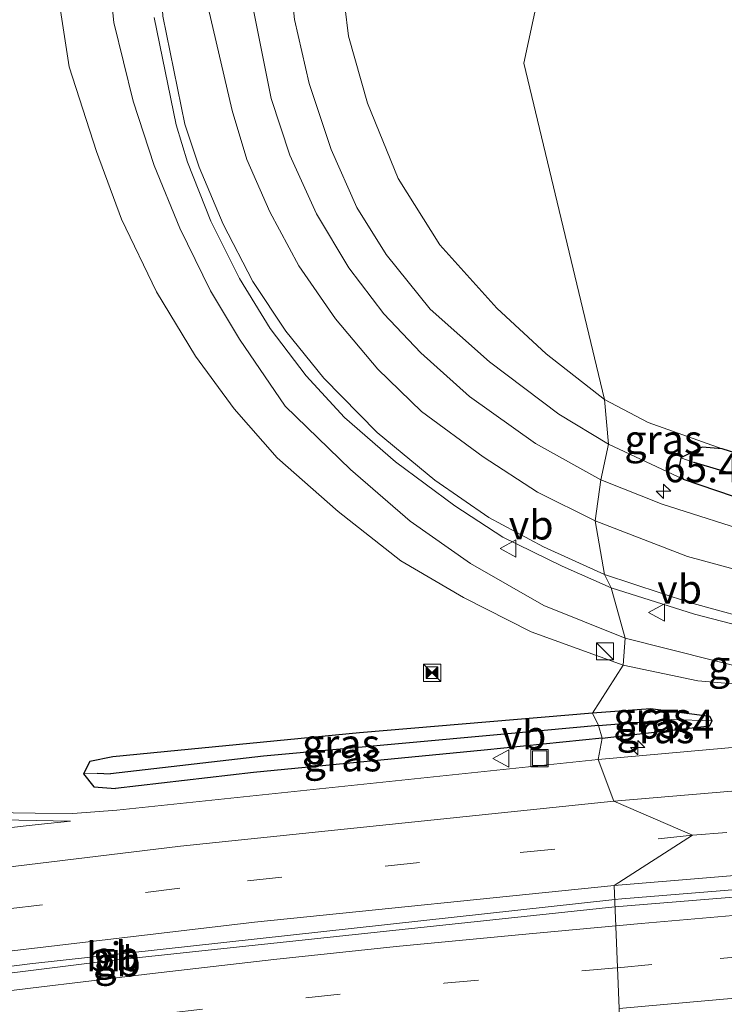
# Model space of a CAD drawing. Units: metres. Extents: x 200000 to 210000, y 374998 to 381253.
# Drawn here: x 203235 to 203296, y 378587 to 378672 of the extents above; entities that cross this region are included whole.
import ezdxf
from ezdxf.enums import TextEntityAlignment as Align

# ---------------------------------------------------------------- set-up
doc = ezdxf.new("R2010")
doc.units = ezdxf.units.M
doc.linetypes.add('VW-3-9_STREEP', pattern=[12, 3, -9])
doc.layers.get('0').update_dxf_attribs({"lineweight": 25})
for name, color, linetype, lineweight in [('B-ME-AM-KILOMETR-S-B1', 7, 'Continuous', 18), ('B-ME-BV-GELEIDECONSTRUCTIE-BARRIER-L-B1', 213, 'BV-STEPBARRIER', 18), ('B-ME-BV-GELEIDECONSTRUCTIE-BARRIER-L-B3', 213, 'BV-STEPBARRIER', 18), ('B-ME-GW-INSTEEKWATERGANG-L-B1', 10, 'Continuous', 25), ('B-ME-GW-KRUINLIJN-L-B1', 93, 'Continuous', 18), ('B-ME-GW-TEENLIJN-L-B1', 93, 'Continuous', 18), ('B-ME-GW-WATERGANG-GREPPEL-L-B1', 10, 'Continuous', 25), ('B-ME-IE-GRASLAND-GV-B6', 93, 'Continuous', 18), ('B-ME-IE-HULPGEOMETRIE-L-B1', 53, 'Continuous', 18), ('B-ME-IE-INRICHTINGSELEMENT-S-B1', 253, 'Continuous', 18), ('B-ME-VH-VERH_SOORT-BITUMEN-GV-B6', 8, 'IE-TERREINAFSCHEIDING-NATUURLIJK-HOUTWAL', 18), ('B-ME-VW-MARKERING-39STREEP-015-L-B1', 255, 'VW-3-9_STREEP', 18), ('B-ME-VW-MARKERING-STREEP-015-L-B1', 7, 'Continuous', 18), ('B-ME-VW-MEUBILAIR_WEGMEUBILAIR-VERKEERSBORD-S-B1', 8, 'Continuous', 18)]:
    doc.layers.add(name, color=color, linetype=linetype, lineweight=lineweight)
doc.styles.add('NLCS-ISO', font='NLCS-ISO.TTF')
doc.linetypes.add('BV-STEPBARRIER', pattern='A,1,-1,[16,NLCS.SHX,S=1,R=0,X=-1,Y=0],1', length=3)
doc.linetypes.add('IE-TERREINAFSCHEIDING-NATUURLIJK-HOUTWAL', pattern='A,7,-1.5,[67,NLCS.SHX,S=0.75,R=45,X=0,Y=0],-1.5,7,-1.5,[70,NLCS.SHX,S=0.75,R=0,X=0,Y=0],-1.5', length=20)

# ---------------------------------------------------------------- blocks, each defined once
blk = doc.blocks.new('camera')
h = blk.add_hatch(color=256)
h.paths.add_polyline_path([(0.5, 0.5), (-0.5, 0.5), (0, 0)])
h.paths.add_polyline_path([(0, 0), (-0.5, -0.5), (0.5, -0.5)])
for p, q in [((-0.5, 0.5), (0.5, -0.5)), ((0.5, 0.5), (-0.5, -0.5))]:
    blk.add_line(p, q)
blk.add_lwpolyline([(-0.5, 0.5), (0.5, 0.5), (0.5, -0.5), (-0.5, -0.5)], close=True)
blk = doc.blocks.new('kast')
blk.add_line((-0.75, -0.75), (0.75, 0.75))
blk.add_lwpolyline([(-0.75, 0.75), (0.75, 0.75), (0.75, -0.75), (-0.75, -0.75)], close=True)
blk = doc.blocks.new('put')
for p, q in [((0.75, 0.75), (-0.75, 0.75)), ((-0.75, 0.75), (-0.75, -0.75)), ((0.75, -0.75), (0.75, 0.75)), ((-0.75, -0.75), (0.75, -0.75))]:
    blk.add_line(p, q)
blk.add_lwpolyline([(-0.625, 0.625), (0.625, 0.625), (0.625, -0.625), (-0.625, -0.625)], close=True)
blk = doc.blocks.new('verkeersbord')
for p, q in [((0, 0.75), (-0.75, -0.625)), ((0.75, -0.625), (0, 0.75)), ((-0.75, -0.625), (0.75, -0.625))]:
    blk.add_line(p, q)
blk = doc.blocks.new('hecto')
for p, q in [((0, 0.625), (-0.625, 0)), ((0, -0.625), (0, 0.625)), ((-0.625, 0), (0.625, 0)), ((0.625, 0), (0, -0.625))]:
    blk.add_line(p, q)

msp = doc.modelspace()

# ---------------------------------------------------------------- linework, layer by layer
at = {"layer": 'B-ME-BV-GELEIDECONSTRUCTIE-BARRIER-L-B1'}
for points in [[(203663.96, 378597.7, 27.469), (203662.518, 378597.767, 27.469), (203647.833, 378598.578, 27.469), (203637.329, 378598.95, 27.469), (203613.817, 378600.109, 27.447), (203590.302, 378601.225, 27.447), (203563.655, 378602.288, 27.469), (203533.845, 378603.08, 27.576), (203499.597, 378603.523, 27.662), (203450.619, 378603.854, 27.748), (203424.164, 378603.397, 27.877), (203399.777, 378602.589, 27.877), (203374.633, 378601.544, 27.877), (203351.67, 378600.463, 27.942), (203329.339, 378598.772, 27.942), (203308.494, 378597.04, 28.114), (203286.562, 378595.253, 28.286)], [(203286.536, 378595.885, 28.286), (203235.861, 378590.334, 28.286), (203202.844, 378586.096, 28.432), (203201.777, 378585.959, 28.437), (203200.208, 378585.726, 28.437)], [(203286.562, 378595.253, 28.286), (203242.638, 378590.585, 28.286), (203203.363, 378585.677, 28.434), (203202.559, 378585.576, 28.437), (203200.393, 378585.257, 28.437)]]:
    msp.add_polyline3d(points, dxfattribs=at)
at = {"layer": 'B-ME-BV-GELEIDECONSTRUCTIE-BARRIER-L-B3'}
msp.add_polyline3d([(203286.536, 378595.885, 28.286), (203287.143, 378595.952, 28.286), (203308.455, 378597.677, 28.114), (203329.39, 378599.432, 27.942), (203351.668, 378601.009, 27.942), (203374.699, 378602.203, 27.877), (203399.667, 378603.261, 27.877), (203424.212, 378604.205, 27.877), (203462.036, 378604.606, 27.447), (203503.497, 378604.356, 27.447), (203525.863, 378604.2, 27.447), (203553.334, 378603.309, 27.447), (203575.368, 378602.486, 27.447), (203597.527, 378601.564, 27.469), (203621.272, 378600.372, 27.469), (203637.289, 378599.573, 27.469), (203647.833, 378598.578, 27.469)], dxfattribs=at)
at = {"layer": 'B-ME-GW-INSTEEKWATERGANG-L-B1'}
for points in [[(203295.844, 378634.961, 25.911), (203294.114, 378635.095, 26.083), (203292.272, 378634.176, 26.384), (203292.097, 378633.245, 26.707), (203292.482, 378632.316, 26.922), (203299.697, 378629.868, 26.922)], [(203302.711, 378632.776, 25.889), (203295.844, 378634.961, 25.911)], [(203284.598, 378612.045, 26.604), (203264.417, 378610.344, 26.604), (203248.686, 378608.81, 26.626), (203243.052, 378608.248, 26.746)], [(203285.454, 378609.88, 26.905), (203294.756, 378610.944, 26.776), (203294.997, 378611.382, 26.733), (203294.776, 378611.768, 26.668), (203289.635, 378612.432, 26.518), (203284.598, 378612.045, 26.604)], [(203285.454, 378609.88, 26.905), (203275.227, 378608.845, 27.078), (203255.218, 378606.894, 27.056), (203243.264, 378605.529, 26.996)], [(203243.052, 378608.248, 26.746), (203241.048, 378607.865, 26.715), (203240.484, 378606.782, 26.773), (203241.387, 378605.649, 27.006), (203243.264, 378605.529, 26.996)]]:
    msp.add_polyline3d(points, dxfattribs=at)
at = {"layer": 'B-ME-GW-KRUINLIJN-L-B1'}
msp.add_line((203286.007, 378635.374, 27.185), (203292.482, 378632.316, 26.922), dxfattribs=at)
for points in [[(203287.436, 378618.534, 27.508), (203280.405, 378621.365, 27.443), (203274.038, 378625.026, 27.594), (203268.818, 378628.69, 27.637), (203263.644, 378633.157, 27.787), (203257.963, 378638.646, 27.83), (203254.028, 378644.472, 28.11), (203251.512, 378648.642, 28.11), (203248.853, 378654.08, 28.024), (203246.618, 378659.519, 28.131), (203244.793, 378665.08, 28.282), (203243.138, 378671.914, 28.174), (203242.523, 378677.942, 28.282), (203242.633, 378683.879, 28.432), (203243.635, 378689.787, 28.454), (203244.846, 378696.104, 28.475), (203247.746, 378702.862, 28.626), (203252.005, 378711.543, 28.927), (203256.613, 378718.405, 28.97), (203261.108, 378723.337, 29.077), (203267.301, 378728.479, 29.314), (203274.579, 378733.366, 29.357), (203283.436, 378738.198, 29.421), (203291.851, 378742.063, 29.679)], [(203289.503, 378724.599, 29.206), (203282.2, 378720.662, 29.034), (203276.367, 378717.038, 28.862), (203271.435, 378712.477, 28.604), (203267.084, 378707.33, 28.518), (203263.765, 378701.563, 28.475), (203261.399, 378696.278, 28.174), (203259.631, 378690.822, 28.11), (203258.515, 378684.337, 27.894), (203258.169, 378677.934, 27.851), (203258.785, 378672.158, 27.808), (203260.068, 378666.616, 27.744), (203261.963, 378660.908, 27.701), (203264.188, 378655.875, 27.464), (203266.728, 378651.808, 27.357), (203270.547, 378647.054, 27.421), (203275.696, 378642.483, 27.185), (203281.698, 378637.948, 27.185), (203286.007, 378635.374, 27.185)], [(203308.73, 378613.923, 26.992), (203299.037, 378615.619, 27.057), (203287.436, 378618.534, 27.508)]]:
    msp.add_polyline3d(points, dxfattribs=at)
at = {"layer": 'B-ME-GW-TEENLIJN-L-B1'}
for points in [[(203285.656, 378639.221, 26.368), (203280.588, 378643.193, 26.325), (203276.319, 378647.134, 26.174), (203271.388, 378652.635, 26.196), (203267.781, 378658.379, 26.239), (203265.106, 378664.912, 26.174), (203263.46, 378670.712, 26.239), (203262.821, 378675.961, 26.217), (203262.708, 378681.484, 26.26), (203263.348, 378687.729, 26.26), (203265.228, 378692.676, 26.282), (203268.087, 378698.114, 26.389), (203271.672, 378703.336, 26.389), (203276.154, 378707.965, 26.411), (203281.841, 378712.525, 26.368), (203289.024, 378716.575, 26.346)], [(203238.343, 378674.102, 27.013), (203239.243, 378668.07, 27.078), (203241.639, 378660.726, 27.121), (203243.777, 378654.874, 27.078), (203246.812, 378648.554, 27.078), (203250.212, 378642.984, 27.056), (203253.562, 378638.433, 26.97), (203257.274, 378634.175, 26.906), (203262.576, 378629.535, 26.863), (203268, 378625.24, 26.841), (203273.425, 378622.077, 26.798), (203279.301, 378619.098, 26.841), (203287.267, 378616.207, 26.798)], [(203285.656, 378639.221, 26.368), (203289.427, 378637.247, 26.346), (203295.844, 378634.961, 25.911)], [(203287.267, 378616.207, 26.798), (203293.74, 378614.835, 26.798), (203299.456, 378614.362, 26.862), (203308.73, 378613.923, 26.992)]]:
    msp.add_polyline3d(points, dxfattribs=at)
at = {"layer": 'B-ME-GW-WATERGANG-GREPPEL-L-B1'}
for p, q in [((203285.142, 378610.973, 26.002), (203291.496, 378611.498, 26.583)), ((203241.677, 378606.832, 26.172), (203242.826, 378606.78, 26.189))]:
    msp.add_line(p, q, dxfattribs=at)
for points in [[(203444.399, 378624.623, 25.61), (203422.011, 378625.06, 25.61), (203392.363, 378625.279, 25.503), (203364.392, 378625.442, 25.503), (203352.125, 378625.7, 25.503), (203339.591, 378626.333, 25.503), (203329.116, 378627.071, 25.503), (203319.93, 378628.078, 25.481), (203309.191, 378629.604, 25.481), (203300.385, 378631.703, 25.481), (203293.435, 378633.761, 25.481)], [(203285.142, 378610.973, 26.002), (203275.721, 378610.098, 26.175), (203256.107, 378608.309, 26.196), (203242.826, 378606.78, 26.189)]]:
    msp.add_polyline3d(points, dxfattribs=at)
at = {"layer": 'B-ME-IE-GRASLAND-GV-B6'}
for points in [[(203289.024, 378716.575, 26.346), (203278.672, 378668.373, 26.132), (203285.656, 378639.221, 26.368), (203280.588, 378643.193, 26.325), (203276.319, 378647.134, 26.174), (203271.388, 378652.635, 26.196), (203267.781, 378658.379, 26.239), (203265.106, 378664.912, 26.174), (203263.46, 378670.712, 26.239), (203262.821, 378675.961, 26.217), (203262.708, 378681.484, 26.26), (203263.348, 378687.729, 26.26), (203265.228, 378692.676, 26.282), (203268.087, 378698.114, 26.389), (203271.672, 378703.336, 26.389), (203276.154, 378707.965, 26.411), (203281.841, 378712.525, 26.368), (203289.024, 378716.575, 26.346)], [(203302.711, 378632.776, 25.889), (203295.844, 378634.961, 25.911), (203289.427, 378637.247, 26.346), (203285.656, 378639.221, 26.368), (203278.672, 378668.373, 26.132), (203289.024, 378716.575, 26.346)], [(203246.617, 378672.353, 28.444), (203248.536, 378663.04, 28.32), (203249.521, 378659.81, 28.324), (203251.525, 378654.693, 28.195), (203254.014, 378649.711, 28.131), (203256.685, 378645.378, 28.088), (203259.786, 378641.285, 28.045), (203263.13, 378637.675, 27.937), (203267.541, 378633.819, 27.851), (203272.668, 378630.026, 27.722), (203276.843, 378627.308, 27.679), (203281.971, 378624.773, 27.701), (203286.237, 378622.907, 27.636), (203287.436, 378618.534, 27.508), (203280.405, 378621.365, 27.443), (203274.038, 378625.026, 27.594), (203268.818, 378628.69, 27.637), (203263.644, 378633.157, 27.787), (203257.963, 378638.646, 27.83), (203254.028, 378644.472, 28.11), (203251.512, 378648.642, 28.11), (203248.853, 378654.08, 28.024), (203246.618, 378659.519, 28.131), (203244.793, 378665.08, 28.282), (203243.138, 378671.914, 28.174), (203242.523, 378677.942, 28.282)], [(203242.523, 378677.942, 28.282), (203243.138, 378671.914, 28.174), (203244.793, 378665.08, 28.282), (203246.618, 378659.519, 28.131), (203248.853, 378654.08, 28.024), (203251.512, 378648.642, 28.11), (203254.028, 378644.472, 28.11), (203257.963, 378638.646, 27.83), (203263.644, 378633.157, 27.787), (203268.818, 378628.69, 27.637), (203274.038, 378625.026, 27.594), (203280.405, 378621.365, 27.443), (203287.436, 378618.534, 27.508), (203287.267, 378616.207, 26.798)], [(203262.821, 378675.961, 26.217), (203263.46, 378670.712, 26.239), (203265.106, 378664.912, 26.174), (203267.781, 378658.379, 26.239), (203271.388, 378652.635, 26.196), (203276.319, 378647.134, 26.174), (203280.588, 378643.193, 26.325), (203285.656, 378639.221, 26.368), (203286.007, 378635.374, 27.185), (203281.698, 378637.948, 27.185), (203275.696, 378642.483, 27.185), (203270.547, 378647.054, 27.421), (203266.728, 378651.808, 27.357), (203264.188, 378655.875, 27.464), (203261.963, 378660.908, 27.701), (203260.068, 378666.616, 27.744), (203258.785, 378672.158, 27.808)], [(203238.343, 378674.102, 27.013), (203239.243, 378668.07, 27.078), (203241.639, 378660.726, 27.121), (203243.777, 378654.874, 27.078), (203246.812, 378648.554, 27.078), (203250.212, 378642.984, 27.056), (203253.562, 378638.433, 26.97), (203257.274, 378634.175, 26.906), (203262.576, 378629.535, 26.863), (203268, 378625.24, 26.841), (203273.425, 378622.077, 26.798), (203279.301, 378619.098, 26.841), (203287.267, 378616.207, 26.798), (203284.598, 378612.045, 26.604), (203264.417, 378610.344, 26.604), (203248.686, 378608.81, 26.626), (203243.052, 378608.248, 26.746)], [(203287.267, 378616.207, 26.798), (203279.301, 378619.098, 26.841), (203273.425, 378622.077, 26.798), (203268, 378625.24, 26.841), (203262.576, 378629.535, 26.863), (203257.274, 378634.175, 26.906), (203253.562, 378638.433, 26.97), (203250.212, 378642.984, 27.056), (203246.812, 378648.554, 27.078), (203243.777, 378654.874, 27.078), (203241.639, 378660.726, 27.121), (203239.243, 378668.07, 27.078), (203238.343, 378674.102, 27.013)], [(203258.785, 378672.158, 27.808), (203260.068, 378666.616, 27.744), (203261.963, 378660.908, 27.701), (203264.188, 378655.875, 27.464), (203266.728, 378651.808, 27.357), (203270.547, 378647.054, 27.421), (203275.696, 378642.483, 27.185), (203281.698, 378637.948, 27.185), (203286.007, 378635.374, 27.185), (203285.321, 378632.266, 27.378), (203279.663, 378635.42, 27.421), (203273.943, 378639.495, 27.443), (203269.736, 378643.27, 27.615), (203266.52, 378646.66, 27.636), (203263.489, 378650.654, 27.744), (203260.694, 378655.318, 27.765), (203258.374, 378660.395, 27.83), (203256.758, 378665.331, 27.9), (203255.084, 378673.69, 28.026)], [(203295.844, 378634.961, 25.911), (203294.114, 378635.095, 26.083), (203292.272, 378634.176, 26.384), (203292.097, 378633.245, 26.707), (203292.482, 378632.316, 26.922), (203286.007, 378635.374, 27.185), (203285.656, 378639.221, 26.368), (203289.427, 378637.247, 26.346), (203295.844, 378634.961, 25.911)], [(203299.177, 378627.459, 27.207), (203290.638, 378630.157, 27.293), (203285.321, 378632.266, 27.378), (203286.007, 378635.374, 27.185), (203292.482, 378632.316, 26.922), (203299.697, 378629.868, 26.922)], [(203293.435, 378633.761, 25.481), (203292.272, 378634.176, 26.384), (203294.114, 378635.095, 26.083), (203295.844, 378634.961, 25.911), (203302.711, 378632.776, 25.889)], [(203299.697, 378629.868, 26.922), (203292.482, 378632.316, 26.922), (203292.097, 378633.245, 26.707), (203292.272, 378634.176, 26.384), (203293.435, 378633.761, 25.481)], [(203293.435, 378633.761, 25.481), (203300.385, 378631.703, 25.481)], [(203300.385, 378631.703, 25.481), (203293.435, 378633.761, 25.481)], [(203299.037, 378615.619, 27.057), (203287.436, 378618.534, 27.508), (203286.237, 378622.907, 27.636), (203293.466, 378620.635, 27.399), (203302.821, 378618.199, 27.184)], [(203287.267, 378616.207, 26.798), (203287.436, 378618.534, 27.508), (203299.037, 378615.619, 27.057), (203308.73, 378613.923, 26.992), (203299.456, 378614.362, 26.862), (203293.74, 378614.835, 26.798), (203287.267, 378616.207, 26.798)], [(203311.256, 378610.361, 26.969), (203285.11, 378608.018, 27.139), (203285.454, 378609.88, 26.905), (203294.756, 378610.944, 26.776), (203294.997, 378611.382, 26.733), (203294.776, 378611.768, 26.668), (203289.635, 378612.432, 26.518), (203284.598, 378612.045, 26.604), (203287.267, 378616.207, 26.798)], [(203287.267, 378616.207, 26.798), (203293.74, 378614.835, 26.798), (203299.456, 378614.362, 26.862)], [(203241.677, 378606.832, 26.172), (203240.484, 378606.782, 26.773), (203241.048, 378607.865, 26.715), (203243.052, 378608.248, 26.746), (203248.686, 378608.81, 26.626), (203264.417, 378610.344, 26.604), (203284.598, 378612.045, 26.604), (203285.142, 378610.973, 26.002), (203275.721, 378610.098, 26.175), (203256.107, 378608.309, 26.196), (203242.826, 378606.78, 26.189), (203241.677, 378606.832, 26.172)], [(203291.496, 378611.498, 26.583), (203285.142, 378610.973, 26.002), (203284.598, 378612.045, 26.604), (203289.635, 378612.432, 26.518), (203294.776, 378611.768, 26.668), (203294.997, 378611.382, 26.733), (203291.496, 378611.498, 26.583)], [(203291.496, 378611.498, 26.583), (203294.997, 378611.382, 26.733), (203294.756, 378610.944, 26.776), (203285.454, 378609.88, 26.905), (203285.142, 378610.973, 26.002), (203291.496, 378611.498, 26.583)], [(203285.454, 378609.88, 26.905), (203275.227, 378608.845, 27.078), (203255.218, 378606.894, 27.056), (203243.264, 378605.529, 26.996), (203241.387, 378605.649, 27.006), (203240.484, 378606.782, 26.773), (203241.677, 378606.832, 26.172), (203242.826, 378606.78, 26.189), (203256.107, 378608.309, 26.196), (203275.721, 378610.098, 26.175), (203285.142, 378610.973, 26.002), (203285.454, 378609.88, 26.905)], [(203243.052, 378608.248, 26.746), (203241.048, 378607.865, 26.715), (203240.484, 378606.782, 26.773), (203241.387, 378605.649, 27.006), (203243.264, 378605.529, 26.996), (203255.218, 378606.894, 27.056), (203275.227, 378608.845, 27.078), (203285.454, 378609.88, 26.905), (203285.11, 378608.018, 27.139), (203243.4, 378603.639, 27.864), (203239.566, 378603.359, 27.83), (203236.309, 378603.369, 27.785), (203228.617, 378603.49, 27.673)]]:
    msp.add_polyline3d(points, dxfattribs=at)
at = {"layer": 'B-ME-IE-HULPGEOMETRIE-L-B1'}
for p, q in [((203293.435, 378633.761, 25.481), (203292.272, 378634.176, 26.384)), ((203291.496, 378611.498, 26.583), (203294.997, 378611.382, 26.733)), ((203241.677, 378606.832, 26.172), (203240.484, 378606.782, 26.773))]:
    msp.add_line(p, q, dxfattribs=at)
msp.add_polyline3d([(203289.024, 378716.575, 26.346), (203278.672, 378668.373, 26.132), (203285.656, 378639.221, 26.368), (203286.007, 378635.374, 27.185), (203285.321, 378632.266, 27.378), (203284.837, 378628.72, 27.55), (203285.645, 378624.069, 27.636), (203286.237, 378622.907, 27.636), (203287.436, 378618.534, 27.508), (203287.267, 378616.207, 26.798), (203284.598, 378612.045, 26.604), (203285.142, 378610.973, 26.002), (203285.454, 378609.88, 26.905), (203285.11, 378608.018, 27.139), (203286.455, 378604.416, 27.096), (203293.275, 378601.458, 27.019), (203286.485, 378597.111, 26.91), (203287.071, 378582.91, 26.716)], dxfattribs=at)
at = {"layer": 'B-ME-VH-VERH_SOORT-BITUMEN-GV-B6'}
for points in [[(203255.084, 378673.69, 28.026), (203256.758, 378665.331, 27.9), (203258.374, 378660.395, 27.83), (203260.694, 378655.318, 27.765), (203263.489, 378650.654, 27.744), (203266.52, 378646.66, 27.636), (203269.736, 378643.27, 27.615), (203273.943, 378639.495, 27.443), (203279.663, 378635.42, 27.421), (203285.321, 378632.266, 27.378), (203284.837, 378628.72, 27.55), (203285.645, 378624.069, 27.636), (203286.237, 378622.907, 27.636), (203281.971, 378624.773, 27.701), (203276.843, 378627.308, 27.679), (203272.668, 378630.026, 27.722), (203267.541, 378633.819, 27.851), (203263.13, 378637.675, 27.937), (203259.786, 378641.285, 28.045), (203256.685, 378645.378, 28.088), (203254.014, 378649.711, 28.131), (203251.525, 378654.693, 28.195), (203249.521, 378659.81, 28.324), (203248.536, 378663.04, 28.32), (203246.617, 378672.353, 28.444)], [(203302.821, 378618.199, 27.184), (203293.466, 378620.635, 27.399), (203286.237, 378622.907, 27.636), (203285.645, 378624.069, 27.636), (203284.837, 378628.72, 27.55), (203285.321, 378632.266, 27.378), (203290.638, 378630.157, 27.293), (203299.177, 378627.459, 27.207)], [(203305.192, 378584.299, 26.665), (203288.009, 378582.986, 26.716), (203287.071, 378582.91, 26.716), (203286.485, 378597.111, 26.91), (203293.275, 378601.458, 27.019), (203286.455, 378604.416, 27.096), (203285.11, 378608.018, 27.139), (203311.256, 378610.361, 26.969)], [(203206.069, 378570.817, 26.933), (203199.721, 378586.966, 27.083), (203201.942, 378591.084, 27.17), (203195.212, 378593.819, 27.16), (203194.278, 378597.28, 27.16), (203194.433, 378599.404, 26.97), (203194.448, 378600.642, 27.443), (203204.849, 378602.067, 27.443), (203211.797, 378603.028, 27.475), (203215.086, 378603.494, 27.489), (203222.899, 378603.606, 27.588), (203228.617, 378603.49, 27.673), (203236.309, 378603.369, 27.785), (203239.566, 378603.359, 27.83), (203243.4, 378603.639, 27.864), (203285.11, 378608.018, 27.139), (203286.455, 378604.416, 27.096), (203293.275, 378601.458, 27.019), (203286.485, 378597.111, 26.91), (203287.071, 378582.91, 26.716)]]:
    msp.add_polyline3d(points, dxfattribs=at)
at = {"layer": 'B-ME-VW-MARKERING-39STREEP-015-L-B1'}
for points in [[(203293.275, 378601.458, 27.019), (203316.885, 378603.448, 26.826), (203355.159, 378606.042, 26.847), (203387.812, 378607.67, 26.804), (203423.255, 378608.948, 26.697), (203446.935, 378609.384, 26.697), (203497.219, 378609.35, 26.654), (203529.894, 378608.793, 26.546), (203565.318, 378607.728, 26.546), (203612.821, 378605.682, 26.568), (203672.142, 378602.719, 26.589)], [(203293.275, 378601.458, 27.019), (203269.625, 378599.106, 27.019), (203248.857, 378596.871, 27.019), (203222.552, 378593.717, 27.084), (203201.942, 378591.084, 27.17)], [(203286.779, 378589.988, 27.099), (203295.674, 378590.79, 27.082), (203307.647, 378591.837, 27.062), (203319.639, 378592.884, 27.047), (203331.614, 378593.816, 27.03), (203343.517, 378594.689, 27.009), (203355.55, 378595.431, 26.997), (203367.535, 378596.087, 26.981), (203379.533, 378596.664, 26.959), (203391.501, 378597.231, 26.938), (203403.495, 378597.704, 26.916), (203415.496, 378598.086, 26.893), (203427.506, 378598.429, 26.872), (203439.561, 378598.684, 26.855), (203451.604, 378598.81, 26.832), (203463.594, 378598.904, 26.804), (203475.586, 378598.94, 26.787), (203487.644, 378598.903, 26.776), (203490.694, 378598.891, 26.774), (203499.896, 378598.795, 26.766), (203511.698, 378598.6, 26.756)], [(203202.329, 378580.331, 27.218), (203212.052, 378581.629, 27.204), (203223.956, 378583.16, 27.188), (203235.926, 378584.618, 27.167), (203247.829, 378586.046, 27.15), (203259.76, 378587.388, 27.138), (203271.748, 378588.633, 27.123), (203283.691, 378589.71, 27.104), (203286.779, 378589.988, 27.099)]]:
    msp.add_polyline3d(points, dxfattribs=at)
at = {"layer": 'B-ME-VW-MARKERING-STREEP-015-L-B1'}
for points in [[(203291.651, 378738.686, 29.937), (203282.845, 378733.974, 29.785), (203273.858, 378728.788, 29.624), (203264.932, 378721.849, 29.437), (203257.794, 378713.522, 29.221), (203251.733, 378702.972, 28.998), (203248.337, 378692.9, 28.784), (203246.801, 378682.681, 28.59), (203247.376, 378672.465, 28.422), (203249.292, 378663.095, 28.289), (203250.515, 378659.379, 28.303), (203252.602, 378654.42, 28.217), (203255.188, 378649.473, 28.152), (203258.026, 378645.156, 28.066), (203261.321, 378641.088, 27.98), (203265.94, 378636.381, 27.937), (203270.944, 378632.243, 27.851), (203275.631, 378628.994, 27.744), (203280.363, 378626.468, 27.679), (203285.645, 378624.069, 27.636)], [(203284.837, 378628.72, 27.55), (203279.855, 378631.2, 27.529), (203275.127, 378634.261, 27.529), (203269.795, 378638.182, 27.636), (203266.001, 378641.86, 27.808), (203262.341, 378646.232, 27.851), (203259.167, 378650.817, 27.851), (203256.652, 378655.491, 28.002), (203254.653, 378660.044, 28.066), (203253.384, 378664.274, 28.08), (203251.299, 378673.213, 28.226), (203251.204, 378682.942, 28.38), (203252.966, 378692.774, 28.581), (203256.327, 378702.374, 28.807), (203261.495, 378711.573, 29.034), (203267.589, 378718.613, 29.225), (203275.886, 378724.921, 29.417), (203284.575, 378729.954, 29.586), (203291.171, 378732.481, 29.681)], [(203284.837, 378628.72, 27.55), (203292.837, 378625.613, 27.357), (203301.059, 378623.412, 27.207), (203309.998, 378621.495, 27.142), (203321.309, 378619.747, 27.142), (203332.115, 378618.703, 27.142), (203343.109, 378617.998, 27.12), (203352.842, 378617.582, 27.013), (203363.079, 378617.202, 26.862), (203371.828, 378617.025, 26.97), (203379.89, 378616.945, 26.991), (203399.985, 378616.995, 27.034), (203425.09, 378616.966, 26.905), (203446.268, 378617.094, 26.798), (203498.866, 378616.836, 26.798), (203552.961, 378615.725, 26.647), (203593.403, 378614.123, 26.583), (203603.264, 378613.654, 26.518), (203618.39, 378612.392, 26.454), (203664.443, 378608.202, 26.475)], [(203285.645, 378624.069, 27.636), (203293.023, 378621.624, 27.507), (203299.987, 378619.741, 27.335), (203308.528, 378618.032, 27.227), (203316.817, 378616.681, 27.227), (203323.917, 378615.791, 27.206), (203334.68, 378614.765, 27.184), (203344.369, 378614.161, 27.098), (203353.4, 378613.829, 27.098), (203367.792, 378613.377, 27.077), (203384.858, 378613.175, 26.883), (203397.837, 378613.142, 26.84), (203425.265, 378613.213, 26.819), (203446.631, 378613.297, 26.862)], [(203446.65, 378612.971, 26.862), (203396.586, 378611.661, 26.862), (203353.7, 378609.514, 26.969), (203318.838, 378607.172, 26.969), (203286.455, 378604.416, 27.096)], [(203286.485, 378597.111, 26.91), (203321.627, 378600.021, 26.888), (203354.094, 378602.298, 26.888), (203390.175, 378604.191, 26.888), (203425.964, 378605.369, 26.824), (203457.227, 378605.807, 26.824), (203505.979, 378605.611, 26.695), (203544.337, 378604.717, 26.716), (203591.642, 378602.981, 26.63), (203636.191, 378600.884, 26.695), (203662.608, 378599.529, 26.673)], [(203286.455, 378604.416, 27.096), (203248.901, 378600.522, 27.096), (203219.163, 378596.919, 27.096), (203195.212, 378593.819, 27.16)], [(203139.205, 378588.409, 27.483), (203144.429, 378589.262, 27.464), (203147.62, 378590.299, 27.462), (203166.962, 378596.093, 27.441), (203168.669, 378596.459, 27.436), (203173.172, 378597.15, 27.419), (203189.738, 378599.459, 27.351), (203211.012, 378602.426, 27.264), (203214.547, 378602.922, 27.25), (203215.422, 378602.946, 27.245), (203219.894, 378602.926, 27.215), (203228.899, 378602.89, 27.154), (203239.368, 378602.692, 27.286)], [(203239.368, 378602.692, 27.286), (203236.563, 378602.402, 27.279), (203231.131, 378601.78, 27.305), (203222.019, 378600.612, 27.323)], [(203286.629, 378593.612, 27.206), (203288.828, 378593.812, 27.202), (203299.46, 378594.747, 27.19), (203310.064, 378595.667, 27.172), (203320.697, 378596.56, 27.15), (203331.303, 378597.397, 27.136), (203341.946, 378598.168, 27.12), (203352.599, 378598.863, 27.108), (203363.231, 378599.485, 27.096), (203373.876, 378600.045, 27.078), (203384.576, 378600.544, 27.059), (203395.255, 378600.983, 27.042), (203405.901, 378601.376, 27.023), (203416.557, 378601.733, 27.007), (203427.203, 378602.014, 26.987), (203437.848, 378602.24, 26.971), (203448.533, 378602.407, 26.951), (203459.193, 378602.499, 26.931), (203469.85, 378602.567, 26.909), (203480.517, 378602.578, 26.901), (203491.182, 378602.486, 26.894), (203501.827, 378602.387, 26.887), (203512.505, 378602.189, 26.874)], [(203286.485, 378597.111, 26.91), (203255.323, 378593.936, 26.954), (203226.454, 378590.532, 26.889), (203199.721, 378586.966, 27.083)], [(203286.925, 378586.441, 26.983), (203294.345, 378587.107, 26.97), (203305.759, 378588.115, 26.946), (203317.185, 378589.089, 26.933), (203328.597, 378590.019, 26.928), (203340.055, 378590.854, 26.899), (203351.489, 378591.598, 26.882), (203362.973, 378592.279, 26.875), (203374.413, 378592.897, 26.857), (203385.752, 378593.404, 26.831), (203397.085, 378593.873, 26.809), (203408.391, 378594.286, 26.786), (203419.739, 378594.65, 26.763), (203431.119, 378594.943, 26.748), (203442.439, 378595.152, 26.735), (203453.9, 378595.283, 26.715), (203465.338, 378595.355, 26.683), (203476.724, 378595.403, 26.667), (203488.118, 378595.338, 26.655), (203499.501, 378595.223, 26.64), (203511.085, 378595.06, 26.629), (203522.518, 378594.825, 26.62), (203534.019, 378594.535, 26.608), (203544.178, 378594.249, 26.606)], [(203200.987, 378583.745, 27.326), (203204.191, 378584.194, 27.321), (203214.766, 378585.592, 27.307), (203225.328, 378586.924, 27.294), (203235.895, 378588.225, 27.274), (203246.464, 378589.49, 27.265), (203257.005, 378590.694, 27.255), (203267.61, 378591.814, 27.241), (203278.2, 378592.844, 27.223), (203286.629, 378593.612, 27.206)]]:
    msp.add_polyline3d(points, dxfattribs=at)

# ---------------------------------------------------------------- block references
at = {"layer": 'B-ME-AM-KILOMETR-S-B1', "rotation": 90}
for p in [(203290.767, 378631.281, 27.208), (203288.528, 378609.062, 27.079)]:
    msp.add_blockref('hecto', p, dxfattribs=at)
at = {"layer": 'B-ME-IE-INRICHTINGSELEMENT-S-B1', "rotation": 90}
for name, p in [('kast', (203285.696, 378617.406, 27.142)), ('kast', (203270.72, 378615.55, 28.15)), ('camera', (203270.7, 378615.55, 36.136)), ('put', (203280.031, 378608.145, 26.847))]:
    msp.add_blockref(name, p, dxfattribs=at)
at = {"layer": 'B-ME-VW-MEUBILAIR_WEGMEUBILAIR-VERKEERSBORD-S-B1', "rotation": 90}
for p in [(203277.353, 378626.319, 27.679), (203290.22, 378620.767, 27.4), (203276.724, 378608.117, 27.12)]:
    msp.add_blockref('verkeersbord', p, dxfattribs=at)

# ---------------------------------------------------------------- texts
at = {"layer": 'B-ME-AM-KILOMETR-S-B1', "ltscale": 0.2, "style": 'NLCS-ISO'}
for s, p in [('65.4c', (203290.767, 378631.281, 27.208)), ('65.4', (203288.528, 378609.062, 27.079))]:
    msp.add_text(s, height=2.5, dxfattribs=at).set_placement(p, align=Align.BOTTOM_LEFT)
at = {"layer": 'B-ME-BV-GELEIDECONSTRUCTIE-BARRIER-L-B1', "ltscale": 0.2, "style": 'NLCS-ISO'}
for p in [(203243.347, 378591.015), (203243.451, 378590.477)]:
    msp.add_text('gb', height=2.5, dxfattribs=at).set_placement(p, align=Align.MIDDLE_CENTER)
at = {"layer": 'B-ME-IE-GRASLAND-GV-B6', "ltscale": 0.2, "style": 'NLCS-ISO'}
for p in [(203290.75, 378635.769), (203297.998, 378616.229), (203289.797, 378611.703), (203290.069, 378610.689), (203262.813, 378609.413), (203262.969, 378608.251)]:
    msp.add_text('gras', height=2.5, dxfattribs=at).set_placement(p, align=Align.MIDDLE_CENTER)
at = {"layer": 'B-ME-VH-VERH_SOORT-BITUMEN-GV-B6', "ltscale": 0.2, "style": 'NLCS-ISO'}
msp.add_text('bit', height=2.5, dxfattribs=at).set_placement((203242.897, 378590.925), align=Align.MIDDLE_CENTER)
at = {"layer": 'B-ME-VW-MEUBILAIR_WEGMEUBILAIR-VERKEERSBORD-S-B1', "ltscale": 0.2, "style": 'NLCS-ISO'}
for p in [(203277.353, 378626.319, 27.679), (203290.22, 378620.767, 27.4), (203276.724, 378608.117, 27.12)]:
    msp.add_text('vb', height=2.5, dxfattribs=at).set_placement(p, align=Align.BOTTOM_LEFT)

doc.saveas('drawing.dxf')
